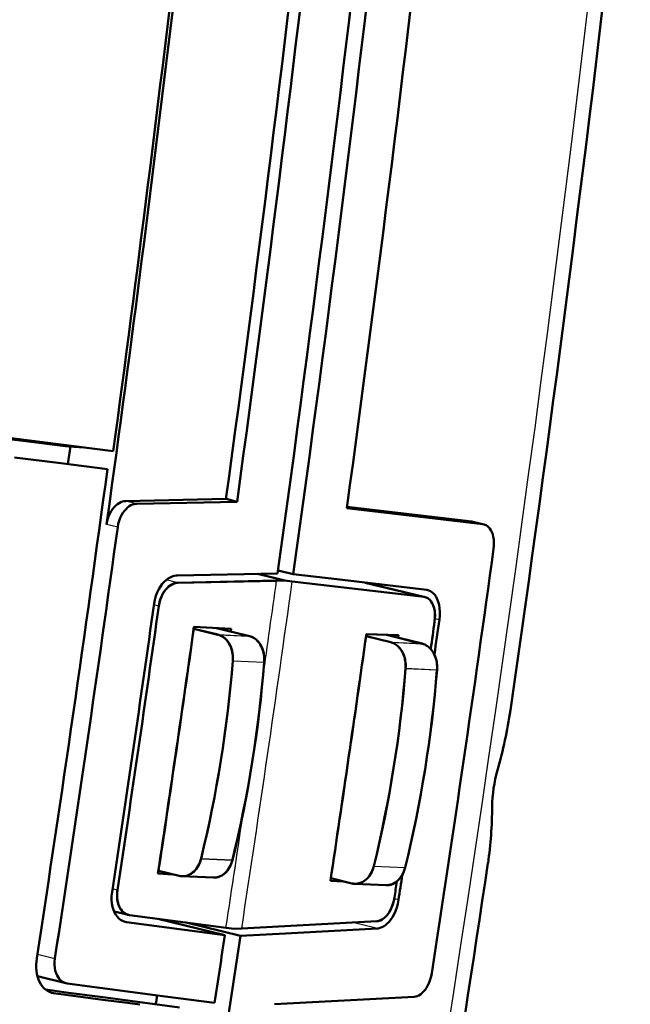
# Model space of a CAD drawing. Extents: x 0 to 420, y 0 to 297.
# Drawn here: x 375 to 387, y 122 to 142 of the extents above; entities that cross this region are included whole.
import ezdxf

# ---------------------------------------------------------------- set-up
doc = ezdxf.new("R2010")
doc.units = 0

msp = doc.modelspace()

# ---------------------------------------------------------------- linework, layer by layer
at = {"color": 7, "lineweight": 50, "ltscale": 0.024469}
for p, q in [((373.566, 133.139), (374.538, 133.021)), ((374.538, 133.021), (375.509, 132.902))]:
    msp.add_line(p, q, dxfattribs=at)
at = {"color": 7, "lineweight": 50, "ltscale": 0.028175}
for p, q in [((374.193, 133.087), (375.311, 132.944)), ((375.311, 132.944), (376.429, 132.801))]:
    msp.add_line(p, q, dxfattribs=at)
at = {"color": 7, "lineweight": 50, "ltscale": 0.023857}
msp.add_line((374.418, 132.678), (375.365, 132.559), dxfattribs=at)
at = {"color": 7, "lineweight": 50, "ltscale": 0.023856}
msp.add_line((375.365, 132.559), (376.312, 132.439), dxfattribs=at)
at = {"color": 7, "lineweight": 50, "ltscale": 0.051078}
for p, q in [((376.684, 131.787), (378.727, 131.829)), ((376.91, 131.732), (378.953, 131.774))]:
    msp.add_line(p, q, dxfattribs=at)
at = {"color": 7, "lineweight": 50, "ltscale": 0.005808}
msp.add_line((378.727, 131.829), (378.953, 131.774), dxfattribs=at)
at = {"color": 7, "lineweight": 50, "ltscale": 0.011832}
msp.add_line((376.294, 131.311), (376.359, 131.78), dxfattribs=at)
at = {"color": 7, "lineweight": 25, "ltscale": 0.005808}
for p, q in [((376.91, 131.732), (376.684, 131.787)), ((376.52, 131.256), (376.294, 131.311)), ((383.962, 131.313), (383.736, 131.368))]:
    msp.add_line(p, q, dxfattribs=at)
at = {"color": 7, "lineweight": 50, "ltscale": 0.069845}
msp.add_line((381.187, 131.641), (383.962, 131.313), dxfattribs=at)
at = {"color": 7, "lineweight": 50, "ltscale": 0.064067}
msp.add_line((381.191, 131.669), (383.736, 131.368), dxfattribs=at)
at = {"color": 7, "lineweight": 50, "ltscale": 0.000534861}
for p, q in [((383.736, 131.368), (383.757, 131.364)), ((382.762, 129.833), (382.783, 129.83)), ((382.762, 129.832), (382.783, 129.828))]:
    msp.add_line(p, q, dxfattribs=at)
at = {"color": 7, "lineweight": 50, "ltscale": 0.005807}
msp.add_line((383.757, 131.364), (383.983, 131.309), dxfattribs=at)
at = {"color": 7, "lineweight": 50, "ltscale": 0.00053411}
msp.add_line((383.962, 131.313), (383.983, 131.309), dxfattribs=at)
at = {"color": 7, "lineweight": 50, "ltscale": 0.051177}
msp.add_line((377.731, 130.269), (379.778, 130.311), dxfattribs=at)
at = {"color": 7, "lineweight": 50, "ltscale": 0.014291}
msp.add_line((379.924, 130.168), (379.368, 130.303), dxfattribs=at)
at = {"color": 7, "lineweight": 50, "ltscale": 0.014135}
msp.add_line((379.924, 130.17), (379.375, 130.303), dxfattribs=at)
at = {"color": 7, "lineweight": 50, "ltscale": 0.008011}
msp.add_line((379.786, 130.373), (380.098, 130.297), dxfattribs=at)
at = {"color": 7, "lineweight": 50, "ltscale": 0.0224}
msp.add_line((380.098, 130.297), (380.987, 130.192), dxfattribs=at)
at = {"color": 7, "lineweight": 25, "ltscale": 0.006132}
msp.add_line((377.748, 130.122), (377.51, 130.18), dxfattribs=at)
at = {"color": 7, "lineweight": 25, "ltscale": 0.006098}
msp.add_line((377.748, 130.123), (377.511, 130.181), dxfattribs=at)
at = {"color": 7, "lineweight": 50, "ltscale": 0.050231}
msp.add_line((377.748, 130.123), (379.757, 130.165), dxfattribs=at)
at = {"color": 7, "lineweight": 50, "ltscale": 0.05023}
msp.add_line((377.748, 130.122), (379.757, 130.163), dxfattribs=at)
at = {"color": 7, "lineweight": 50, "ltscale": 0.004169}
for p, q in [((379.757, 130.165), (379.924, 130.17)), ((379.757, 130.163), (379.924, 130.168))]:
    msp.add_line(p, q, dxfattribs=at)
at = {"color": 7, "lineweight": 50, "ltscale": 0.003859}
msp.add_line((379.924, 130.17), (380.077, 130.151), dxfattribs=at)
at = {"color": 7, "lineweight": 50, "ltscale": 0.00386}
msp.add_line((379.924, 130.168), (380.077, 130.149), dxfattribs=at)
at = {"color": 7, "lineweight": 50, "ltscale": 0.067589}
msp.add_line((380.077, 130.151), (382.762, 129.833), dxfattribs=at)
at = {"color": 7, "lineweight": 50, "ltscale": 0.067588}
msp.add_line((380.077, 130.149), (382.762, 129.832), dxfattribs=at)
at = {"color": 7, "lineweight": 50, "ltscale": 0.046015}
msp.add_line((380.987, 130.192), (382.815, 129.976), dxfattribs=at)
at = {"color": 7, "lineweight": 25, "ltscale": 0.031085}
msp.add_line((382.762, 129.832), (381.553, 130.125), dxfattribs=at)
at = {"color": 7, "lineweight": 50, "ltscale": 0.031352}
msp.add_line((382.783, 129.828), (381.564, 130.124), dxfattribs=at)
at = {"color": 7, "lineweight": 25, "ltscale": 0.030747}
msp.add_line((382.762, 129.833), (381.567, 130.124), dxfattribs=at)
at = {"color": 7, "lineweight": 50, "ltscale": 0.031015}
msp.add_line((382.783, 129.83), (381.578, 130.122), dxfattribs=at)
at = {"color": 7, "lineweight": 50, "ltscale": 0.000641042}
msp.add_line((382.815, 129.976), (382.84, 129.972), dxfattribs=at)
at = {"color": 7, "lineweight": 25, "ltscale": 0.002556}
msp.add_line((377.358, 129.648), (377.258, 129.672), dxfattribs=at)
at = {"color": 7, "lineweight": 25, "ltscale": 0.002555}
msp.add_line((377.357, 129.646), (377.258, 129.67), dxfattribs=at)
at = {"color": 7, "lineweight": 50, "ltscale": 0.018967}
msp.add_line((378.074, 129.223), (378.831, 129.181), dxfattribs=at)
at = {"color": 7, "lineweight": 50, "ltscale": 0.018922}
msp.add_line((378.831, 129.183), (378.076, 129.224), dxfattribs=at)
at = {"color": 7, "lineweight": 25, "ltscale": 0.002317}
msp.add_line((382.984, 129.396), (383.074, 129.374), dxfattribs=at)
at = {"color": 7, "lineweight": 50, "ltscale": 0.012732}
msp.add_line((378.563, 129.065), (378.068, 129.185), dxfattribs=at)
at = {"color": 7, "lineweight": 50, "ltscale": 0.01273}
msp.add_line((378.563, 129.063), (378.068, 129.183), dxfattribs=at)
at = {"color": 7, "lineweight": 50, "ltscale": 0.017201}
msp.add_line((379.203, 129.035), (378.534, 129.197), dxfattribs=at)
at = {"color": 7, "lineweight": 50, "ltscale": 0.016979}
msp.add_line((379.203, 129.037), (378.543, 129.197), dxfattribs=at)
at = {"color": 7, "lineweight": 25, "ltscale": 0.016011}
for p, q in [((378.563, 129.065), (379.203, 129.037)), ((378.563, 129.063), (379.203, 129.035)), ((382.082, 128.911), (382.722, 128.883)), ((382.082, 128.909), (382.722, 128.881)), ((378.866, 128.531), (379.506, 128.503)), ((382.385, 128.379), (383.025, 128.351)), ((382.385, 128.377), (383.025, 128.349)), ((378.218, 124.501), (378.858, 124.473)), ((378.218, 124.499), (378.858, 124.471)), ((381.737, 124.347), (382.377, 124.319)), ((381.737, 124.346), (382.377, 124.318))]:
    msp.add_line(p, q, dxfattribs=at)
at = {"color": 7, "lineweight": 50, "ltscale": 0.001366}
for p, q in [((378.823, 129.127), (378.831, 129.181)), ((378.824, 129.129), (378.831, 129.183))]:
    msp.add_line(p, q, dxfattribs=at)
at = {"color": 7, "lineweight": 50, "ltscale": 0.012927}
msp.add_line((382.082, 128.909), (381.579, 129.031), dxfattribs=at)
at = {"color": 7, "lineweight": 50, "ltscale": 0.012926}
msp.add_line((382.082, 128.911), (381.58, 129.033), dxfattribs=at)
at = {"color": 7, "lineweight": 50, "ltscale": 0.016449}
for p, q in [((381.585, 129.073), (382.243, 129.052)), ((382.243, 129.054), (381.586, 129.074))]:
    msp.add_line(p, q, dxfattribs=at)
at = {"color": 7, "lineweight": 50, "ltscale": 0.018753}
for p, q in [((381.993, 129.06), (382.722, 128.883)), ((382.722, 128.881), (381.993, 129.058))]:
    msp.add_line(p, q, dxfattribs=at)
at = {"color": 7, "lineweight": 50, "ltscale": 0.001333}
msp.add_line((382.236, 129.001), (382.244, 129.054), dxfattribs=at)
at = {"color": 7, "lineweight": 50, "ltscale": 0.001291}
msp.add_line((382.236, 129.001), (382.243, 129.052), dxfattribs=at)
at = {"color": 7, "lineweight": 25, "ltscale": 0.016012}
msp.add_line((378.866, 128.533), (379.506, 128.505), dxfattribs=at)
at = {"color": 7, "lineweight": 50, "ltscale": 0.007857}
msp.add_line((377.341, 124.195), (377.655, 124.178), dxfattribs=at)
at = {"color": 7, "lineweight": 50, "ltscale": 0.007586}
msp.add_line((377.343, 124.197), (377.646, 124.18), dxfattribs=at)
at = {"color": 7, "lineweight": 50, "ltscale": 0.010847}
msp.add_line((377.351, 124.253), (377.773, 124.151), dxfattribs=at)
at = {"color": 7, "lineweight": 50, "ltscale": 0.010846}
msp.add_line((377.351, 124.252), (377.773, 124.149), dxfattribs=at)
at = {"color": 7, "lineweight": 50, "ltscale": 0.016012}
msp.add_line((377.83, 124.143), (378.47, 124.115), dxfattribs=at)
at = {"color": 7, "lineweight": 50, "ltscale": 0.016011}
for p, q in [((377.83, 124.141), (378.47, 124.113)), ((381.349, 123.989), (381.989, 123.961)), ((381.349, 123.987), (381.989, 123.959))]:
    msp.add_line(p, q, dxfattribs=at)
at = {"color": 7, "lineweight": 50, "ltscale": 0.006388}
msp.add_line((380.853, 124.048), (381.108, 124.04), dxfattribs=at)
at = {"color": 7, "lineweight": 50, "ltscale": 0.006583}
msp.add_line((380.853, 124.046), (381.116, 124.038), dxfattribs=at)
at = {"color": 7, "lineweight": 50, "ltscale": 0.011087}
msp.add_line((380.861, 124.102), (381.292, 123.997), dxfattribs=at)
at = {"color": 7, "lineweight": 50, "ltscale": 0.011086}
msp.add_line((380.861, 124.1), (381.292, 123.995), dxfattribs=at)
at = {"color": 7, "lineweight": 25, "ltscale": 0.00255}
msp.add_line((376.514, 123.858), (376.415, 123.883), dxfattribs=at)
at = {"color": 7, "lineweight": 25, "ltscale": 0.002551}
msp.add_line((376.515, 123.86), (376.416, 123.884), dxfattribs=at)
at = {"color": 7, "lineweight": 25, "ltscale": 0.002258}
msp.add_line((382.241, 123.658), (382.154, 123.68), dxfattribs=at)
at = {"color": 7, "lineweight": 50, "ltscale": 0.007495}
msp.add_line((376.738, 123.355), (376.447, 123.426), dxfattribs=at)
at = {"color": 7, "lineweight": 50, "ltscale": 0.007467}
msp.add_line((376.738, 123.353), (376.448, 123.424), dxfattribs=at)
at = {"color": 7, "lineweight": 25, "ltscale": 0.001438}
msp.add_line((376.702, 123.206), (376.646, 123.22), dxfattribs=at)
at = {"color": 7, "lineweight": 50, "ltscale": 0.000726556}
msp.add_line((376.674, 123.211), (376.702, 123.206), dxfattribs=at)
at = {"color": 7, "lineweight": 50, "ltscale": 0.050483}
msp.add_line((376.702, 123.206), (378.704, 122.94), dxfattribs=at)
at = {"color": 7, "lineweight": 50, "ltscale": 0.000604354}
msp.add_line((376.738, 123.355), (376.762, 123.35), dxfattribs=at)
at = {"color": 7, "lineweight": 50, "ltscale": 0.000605428}
for p, q in [((376.738, 123.353), (376.762, 123.349)), ((375.464, 121.963), (375.488, 121.959))]:
    msp.add_line(p, q, dxfattribs=at)
at = {"color": 7, "lineweight": 50, "ltscale": 0.049548}
for p, q in [((376.762, 123.35), (378.727, 123.09)), ((376.762, 123.349), (378.727, 123.088))]:
    msp.add_line(p, q, dxfattribs=at)
at = {"color": 7, "lineweight": 50, "ltscale": 0.035209}
msp.add_line((377.336, 123.273), (378.704, 122.94), dxfattribs=at)
at = {"color": 7, "lineweight": 50, "ltscale": 0.028551}
msp.add_line((377.914, 123.196), (379.024, 122.926), dxfattribs=at)
at = {"color": 7, "lineweight": 50, "ltscale": 0.068929}
msp.add_line((379.047, 123.076), (381.8, 123.226), dxfattribs=at)
at = {"color": 7, "lineweight": 50, "ltscale": 0.068928}
msp.add_line((379.047, 123.074), (381.8, 123.224), dxfattribs=at)
at = {"color": 7, "lineweight": 25, "ltscale": 0.012806}
msp.add_line((381.811, 123.079), (381.313, 123.199), dxfattribs=at)
at = {"color": 7, "lineweight": 50, "ltscale": 0.004107}
for p, q in [((378.727, 123.09), (378.89, 123.069)), ((378.727, 123.088), (378.89, 123.067))]:
    msp.add_line(p, q, dxfattribs=at)
at = {"color": 7, "lineweight": 50, "ltscale": 0.003929}
for p, q in [((378.89, 123.069), (379.047, 123.076)), ((378.89, 123.067), (379.047, 123.074))]:
    msp.add_line(p, q, dxfattribs=at)
at = {"color": 7, "lineweight": 50, "ltscale": 0.046927}
msp.add_line((379.936, 122.976), (381.811, 123.079), dxfattribs=at)
at = {"color": 7, "lineweight": 50, "ltscale": 0.022844}
msp.add_line((379.024, 122.926), (379.936, 122.976), dxfattribs=at)
at = {"color": 7, "lineweight": 50, "ltscale": 0.001637}
msp.add_line((374.859, 122.341), (374.863, 122.407), dxfattribs=at)
at = {"color": 7, "lineweight": 50, "ltscale": 0.00165}
msp.add_line((374.863, 122.407), (374.871, 122.472), dxfattribs=at)
at = {"color": 7, "lineweight": 25, "ltscale": 0.009202}
msp.add_line((374.884, 122.555), (375.241, 122.468), dxfattribs=at)
at = {"color": 7, "lineweight": 50, "ltscale": 0.001609}
msp.add_line((374.86, 122.277), (374.859, 122.341), dxfattribs=at)
at = {"color": 7, "lineweight": 50, "ltscale": 0.001567}
msp.add_line((374.866, 122.215), (374.86, 122.277), dxfattribs=at)
at = {"color": 7, "lineweight": 50, "ltscale": 0.001532}
msp.add_line((374.875, 122.154), (374.866, 122.215), dxfattribs=at)
at = {"color": 7, "lineweight": 50, "ltscale": 0.001494}
msp.add_line((374.889, 122.096), (374.875, 122.154), dxfattribs=at)
at = {"color": 7, "lineweight": 50, "ltscale": 0.014842}
msp.add_line((374.887, 122.104), (375.464, 121.963), dxfattribs=at)
at = {"color": 7, "lineweight": 50, "ltscale": 0.001445}
msp.add_line((374.907, 122.041), (374.889, 122.096), dxfattribs=at)
at = {"color": 7, "lineweight": 50, "ltscale": 0.001387}
msp.add_line((374.929, 121.99), (374.907, 122.041), dxfattribs=at)
at = {"color": 7, "lineweight": 50, "ltscale": 0.001336}
msp.add_line((374.954, 121.943), (374.929, 121.99), dxfattribs=at)
at = {"color": 7, "lineweight": 50, "ltscale": 0.001292}
msp.add_line((374.984, 121.901), (374.954, 121.943), dxfattribs=at)
at = {"color": 7, "lineweight": 50, "ltscale": 0.001244}
msp.add_line((375.016, 121.863), (374.984, 121.901), dxfattribs=at)
at = {"color": 7, "lineweight": 50, "ltscale": 0.001197}
msp.add_line((375.016, 121.863), (375.052, 121.831), dxfattribs=at)
at = {"color": 7, "lineweight": 50, "ltscale": 0.011742}
msp.add_line((375.052, 121.831), (375.517, 121.769), dxfattribs=at)
at = {"color": 7, "lineweight": 50, "ltscale": 0.001157}
msp.add_line((375.052, 121.831), (375.09, 121.804), dxfattribs=at)
at = {"color": 7, "lineweight": 50, "ltscale": 0.001133}
msp.add_line((375.09, 121.804), (375.13, 121.783), dxfattribs=at)
at = {"color": 7, "lineweight": 50, "ltscale": 0.050385}
msp.add_line((375.488, 121.959), (377.485, 121.694), dxfattribs=at)
at = {"color": 7, "lineweight": 50, "ltscale": 0.001117}
msp.add_line((375.13, 121.783), (375.172, 121.768), dxfattribs=at)
at = {"color": 7, "lineweight": 25, "ltscale": 0.001693}
msp.add_line((375.215, 121.759), (375.15, 121.775), dxfattribs=at)
at = {"color": 7, "lineweight": 50, "ltscale": 0.000266518}
msp.add_line((375.172, 121.768), (375.182, 121.766), dxfattribs=at)
at = {"color": 7, "lineweight": 50, "ltscale": 0.000847543}
msp.add_line((375.182, 121.766), (375.215, 121.759), dxfattribs=at)
at = {"color": 7, "lineweight": 50, "ltscale": 0.006319}
msp.add_line((375.215, 121.759), (375.466, 121.726), dxfattribs=at)
at = {"color": 7, "lineweight": 50, "ltscale": 0.00632}
for p, q in [((375.466, 121.726), (375.717, 121.693)), ((376.719, 121.56), (376.97, 121.526))]:
    msp.add_line(p, q, dxfattribs=at)
at = {"color": 7, "lineweight": 50, "ltscale": 0.018988}
for p, q in [((375.517, 121.769), (376.27, 121.669)), ((376.27, 121.669), (377.023, 121.569)), ((377.023, 121.569), (377.776, 121.469))]:
    msp.add_line(p, q, dxfattribs=at)
at = {"color": 7, "lineweight": 50, "ltscale": 0.01264}
for p, q in [((375.717, 121.693), (376.218, 121.626)), ((376.218, 121.626), (376.719, 121.56))]:
    msp.add_line(p, q, dxfattribs=at)
at = {"color": 7, "lineweight": 50, "ltscale": 0.025394}
msp.add_line((377.485, 121.694), (378.492, 121.56), dxfattribs=at)
at = {"color": 7, "lineweight": 50, "ltscale": 0.071229}
msp.add_line((379.715, 121.532), (382.56, 121.687), dxfattribs=at)
at = {"color": 7, "lineweight": 50}
for points in [[(376.684, 131.787), (376.651, 131.784), (376.617, 131.776), (376.583, 131.763), (376.548, 131.746), (376.514, 131.723), (376.481, 131.695), (376.448, 131.662), (376.417, 131.623), (376.387, 131.578), (376.359, 131.527), (376.335, 131.47), (376.315, 131.409), (376.3, 131.344), (376.294, 131.311)], [(376.52, 131.256), (376.532, 131.322), (376.55, 131.385), (376.572, 131.444), (376.598, 131.498), (376.627, 131.546), (376.658, 131.588), (376.69, 131.624), (376.723, 131.655), (376.757, 131.68), (376.791, 131.7), (376.825, 131.715), (376.859, 131.725), (376.893, 131.731), (376.91, 131.732)], [(384.178, 130.811), (384.185, 130.878), (384.186, 130.944), (384.181, 131.005), (384.172, 131.061), (384.159, 131.111), (384.142, 131.156), (384.122, 131.194), (384.1, 131.227), (384.077, 131.255), (384.051, 131.277), (384.025, 131.294), (383.997, 131.305), (383.983, 131.309)], [(377.262, 129.699), (377.277, 129.777), (377.298, 129.853), (377.325, 129.924), (377.356, 129.989), (377.391, 130.046), (377.428, 130.097), (377.467, 130.14), (377.507, 130.177), (377.547, 130.207), (377.589, 130.231), (377.63, 130.249), (377.67, 130.261), (377.711, 130.268), (377.731, 130.269)], [(377.357, 129.646), (377.37, 129.712), (377.387, 129.775), (377.41, 129.834), (377.436, 129.888), (377.465, 129.936), (377.496, 129.978), (377.528, 130.014), (377.561, 130.045), (377.595, 130.07), (377.63, 130.09), (377.664, 130.105), (377.698, 130.115), (377.731, 130.121), (377.748, 130.122)], [(377.358, 129.648), (377.364, 129.686), (377.382, 129.759), (377.406, 129.826), (377.434, 129.884), (377.463, 129.935), (377.494, 129.978), (377.526, 130.014), (377.558, 130.044), (377.591, 130.068), (377.623, 130.088), (377.655, 130.103), (377.686, 130.114), (377.718, 130.121), (377.748, 130.123)], [(382.977, 129.332), (382.984, 129.406), (382.984, 129.478), (382.978, 129.545), (382.966, 129.606), (382.948, 129.66), (382.926, 129.708), (382.914, 129.729), (382.9, 129.748), (382.885, 129.766), (382.87, 129.782), (382.854, 129.795), (382.837, 129.807), (382.819, 129.816), (382.801, 129.824), (382.783, 129.83)], [(382.977, 129.33), (382.984, 129.397), (382.985, 129.462), (382.98, 129.524), (382.971, 129.58), (382.958, 129.63), (382.941, 129.674), (382.922, 129.713), (382.9, 129.746), (382.877, 129.773), (382.851, 129.795), (382.825, 129.812), (382.797, 129.824), (382.783, 129.828)], [(383.074, 129.374), (383.082, 129.455), (383.083, 129.533), (383.078, 129.606), (383.067, 129.674), (383.051, 129.734), (383.031, 129.787), (383.008, 129.833), (382.982, 129.873), (382.953, 129.906), (382.923, 129.932), (382.891, 129.952), (382.858, 129.967), (382.84, 129.972)], [(378.866, 128.531), (378.868, 128.57), (378.868, 128.608), (378.865, 128.647), (378.86, 128.685), (378.853, 128.722), (378.844, 128.758), (378.832, 128.793), (378.818, 128.827), (378.803, 128.86), (378.785, 128.89), (378.766, 128.919), (378.745, 128.946), (378.723, 128.97), (378.699, 128.992), (378.674, 129.012), (378.647, 129.029), (378.62, 129.043), (378.592, 129.055), (378.563, 129.063)], [(379.506, 128.503), (379.508, 128.542), (379.507, 128.58), (379.505, 128.619), (379.5, 128.657), (379.493, 128.694), (379.483, 128.73), (379.472, 128.765), (379.458, 128.799), (379.443, 128.832), (379.425, 128.862), (379.406, 128.891), (379.385, 128.918), (379.363, 128.942), (379.339, 128.964), (379.313, 128.984), (379.287, 129.001), (379.26, 129.015), (379.231, 129.027), (379.203, 129.035)], [(382.385, 128.377), (382.387, 128.416), (382.387, 128.455), (382.384, 128.493), (382.379, 128.531), (382.372, 128.568), (382.363, 128.604), (382.351, 128.64), (382.338, 128.673), (382.322, 128.706), (382.305, 128.737), (382.285, 128.765), (382.264, 128.792), (382.242, 128.816), (382.218, 128.839), (382.193, 128.858), (382.166, 128.875), (382.139, 128.889), (382.111, 128.901), (382.082, 128.909)], [(383.025, 128.349), (383.027, 128.388), (383.027, 128.427), (383.024, 128.465), (383.019, 128.503), (383.012, 128.54), (383.002, 128.576), (382.991, 128.612), (382.977, 128.646), (382.962, 128.678), (382.944, 128.709), (382.925, 128.737), (382.904, 128.764), (382.882, 128.788), (382.858, 128.811), (382.832, 128.83), (382.806, 128.847), (382.779, 128.861), (382.751, 128.873), (382.722, 128.881)], [(377.83, 124.141), (377.862, 124.141), (377.893, 124.145), (377.924, 124.152), (377.955, 124.162), (377.985, 124.176), (378.014, 124.193), (378.043, 124.213), (378.069, 124.235), (378.095, 124.261), (378.118, 124.289), (378.14, 124.319), (378.16, 124.352), (378.178, 124.386), (378.194, 124.422), (378.207, 124.46), (378.218, 124.499)], [(378.47, 124.113), (378.501, 124.113), (378.533, 124.117), (378.564, 124.124), (378.595, 124.134), (378.625, 124.148), (378.654, 124.165), (378.682, 124.185), (378.709, 124.207), (378.734, 124.233), (378.758, 124.261), (378.78, 124.291), (378.8, 124.324), (378.818, 124.358), (378.833, 124.395), (378.847, 124.432), (378.858, 124.471)], [(381.349, 123.987), (381.381, 123.988), (381.412, 123.991), (381.444, 123.998), (381.474, 124.009), (381.504, 124.022), (381.534, 124.039), (381.562, 124.059), (381.588, 124.081), (381.614, 124.107), (381.637, 124.135), (381.659, 124.165), (381.679, 124.198), (381.697, 124.232), (381.713, 124.269), (381.726, 124.307), (381.737, 124.346)], [(381.989, 123.959), (382.021, 123.96), (382.052, 123.963), (382.083, 123.97), (382.114, 123.981), (382.144, 123.994), (382.173, 124.011), (382.201, 124.031), (382.228, 124.054), (382.254, 124.079), (382.277, 124.107), (382.299, 124.137), (382.319, 124.17), (382.337, 124.204), (382.352, 124.241), (382.366, 124.279), (382.377, 124.318)], [(376.406, 123.818), (376.397, 123.737), (376.397, 123.658), (376.403, 123.585), (376.416, 123.517), (376.434, 123.456), (376.457, 123.402), (376.484, 123.355), (376.513, 123.315), (376.546, 123.281), (376.58, 123.254), (376.617, 123.232), (376.654, 123.217), (376.674, 123.211)], [(376.514, 123.858), (376.507, 123.791), (376.507, 123.726), (376.512, 123.665), (376.523, 123.608), (376.538, 123.557), (376.557, 123.512), (376.58, 123.473), (376.604, 123.439), (376.631, 123.411), (376.66, 123.388), (376.69, 123.371), (376.722, 123.358), (376.738, 123.353)], [(376.515, 123.86), (376.51, 123.821), (376.508, 123.783), (376.508, 123.711), (376.516, 123.646), (376.529, 123.589), (376.546, 123.539), (376.566, 123.497), (376.589, 123.461), (376.613, 123.431), (376.639, 123.407), (376.666, 123.387), (376.695, 123.371), (376.724, 123.359), (376.738, 123.355)], [(382.159, 123.709), (382.145, 123.638), (382.125, 123.569), (382.101, 123.505), (382.072, 123.447), (382.041, 123.395), (382.007, 123.35), (381.972, 123.311), (381.934, 123.279), (381.896, 123.255), (381.857, 123.238), (381.819, 123.228), (381.8, 123.226)], [(382.158, 123.708), (382.146, 123.642), (382.128, 123.579), (382.107, 123.519), (382.082, 123.465), (382.055, 123.417), (382.027, 123.374), (381.997, 123.337), (381.967, 123.306), (381.936, 123.28), (381.905, 123.259), (381.875, 123.243), (381.844, 123.232), (381.814, 123.226), (381.8, 123.224)], [(382.241, 123.658), (382.226, 123.579), (382.205, 123.503), (382.18, 123.432), (382.15, 123.367), (382.118, 123.309), (382.084, 123.258), (382.048, 123.214), (382.012, 123.176), (381.975, 123.145), (381.938, 123.12), (381.901, 123.101), (381.865, 123.088), (381.829, 123.08), (381.811, 123.079)], [(375.241, 122.468), (375.234, 122.401), (375.234, 122.336), (375.239, 122.275), (375.249, 122.218), (375.265, 122.167), (375.284, 122.122), (375.306, 122.083), (375.33, 122.05), (375.357, 122.021), (375.386, 121.999), (375.416, 121.981), (375.448, 121.968), (375.464, 121.963)], [(382.92, 122.17), (382.907, 122.102), (382.888, 122.037), (382.865, 121.976), (382.839, 121.92), (382.811, 121.871), (382.781, 121.828), (382.75, 121.791), (382.718, 121.76), (382.686, 121.735), (382.654, 121.715), (382.622, 121.701), (382.591, 121.692), (382.56, 121.687)]]:
    msp.add_lwpolyline(points, dxfattribs=at)
for centre, radius, start, end in [((-191.086, 210.304), 581.529, 351.816553, 355.162453), ((-200.297, 210.947), 584.116, 351.458876, 351.957298), ((-206.975, 211.909), 590.865, 351.462986, 351.95571), ((-196.241, 210.703), 583.564, 351.460347, 351.959098), ((-196.009, 210.675), 583.331, 351.4595, 351.958456), ((353.292, 130.573), 25.655, 346.3052, 355.435), ((353.932, 130.545), 25.655, 346.3052, 355.435), ((356.811, 130.419), 25.655, 346.3052, 355.435), ((357.451, 130.391), 25.655, 346.3052, 355.435), ((374.595, 129.035), 10.041, 344.2122, 351.3682), ((387.001, 125.519), 2.853, 164.0695, 179.1745), ((375.43, 125.613), 8.719, 352.0392, 359.6568), ((-184.611, 209.358), 574.985, 349.028905, 351.503534), ((377.843, 124.438), 0.297, 256.3186, 267.4793), ((381.362, 124.284), 0.297, 256.3186, 267.4793)]:
    msp.add_arc(centre, radius, start, end, dxfattribs=at)
for centre, major_axis, start_param, end_param in [((38.553, 200.403), (19.63, 449.193), 4.592765, 4.659916), ((38.553, 200.403), (19.643, 449.492), 4.592744, 4.659917), ((39.513, 200.361), (19.646, 449.571), 4.589574, 4.660065), ((39.833, 200.347), (19.646, 449.571), 4.589574, 4.660065), ((40.793, 200.305), (19.643, 449.492), 4.592666, 4.659917), ((36.282, 200.503), (-19.622, -449.007), 1.453074, 1.501923), ((36.346, 200.5), (19.622, 449.012), 4.592374, 4.616152), ((36.346, 200.5), (19.568, 447.783), 4.593669, 4.594478), ((374.749, 118.087), (0.648, 14.821), 6.24563, 6.273302), ((36.218, 200.505), (-19.621, -449.002), 1.429765, 1.452251), ((36.346, 200.5), (19.635, 449.312), 4.571484, 4.591299), ((44.088, 200.161), (19.631, 449.223), 4.571539, 4.591028), ((37.242, 200.461), (19.638, 449.385), 4.574646, 4.587906), ((37.338, 200.456), (-19.638, -449.393), 1.433159, 1.446208), ((37.338, 200.458), (-19.638, -449.393), 1.433159, 1.446208), ((43.032, 200.209), (19.635, 449.309), 4.586359, 4.587618), ((43.032, 200.208), (19.635, 449.309), 4.586362, 4.587618), ((43.128, 200.203), (19.634, 449.301), 4.586111, 4.587724), ((378.484, 128.573), (0.022, 0.5), 4.6649, 6.132952), ((379.124, 128.545), (0.022, 0.5), 4.6649, 6.132952), ((382.003, 128.419), (0.022, 0.5), 4.6649, 6.132952), ((382.643, 128.392), (-0.022, -0.5), 1.523308, 2.991359), ((363.58, 130.151), (0.873, 19.981), 4.459411, 4.6649), ((364.219, 130.123), (0.873, 19.981), 4.459411, 4.6649), ((367.099, 129.997), (0.873, 19.981), 4.459411, 4.6649), ((367.739, 129.969), (-0.873, -19.981), 1.317818, 1.523308), ((377.852, 124.642), (0.022, 0.5), 3.725385, 4.459411), ((378.492, 124.614), (0.022, 0.5), 3.141591, 4.459411), ((377.852, 124.642), (0.022, 0.5), 3.141591, 3.725385), ((381.371, 124.488), (0.022, 0.5), 3.725385, 4.459411), ((382.011, 124.46), (-0.022, -0.5), 6.283184, 7.601004), ((377.852, 124.642), (0.022, 0.5), 2.991359, 3.141591), ((381.371, 124.488), (0.022, 0.5), 2.991359, 3.141591), ((381.371, 124.488), (0.022, 0.5), 3.141591, 3.725385), ((43.032, 200.208), (19.635, 449.309), 4.57494, 4.575685), ((43.032, 200.209), (19.635, 449.309), 4.57494, 4.575681), ((43.128, 200.203), (19.634, 449.301), 4.574835, 4.57599), ((39.833, 200.347), (19.646, 449.571), 4.495371, 4.572963), ((39.513, 200.361), (19.646, 449.571), 4.569847, 4.572963), ((39.513, 200.361), (19.579, 448.042), 4.569179, 4.569592)]:
    msp.add_ellipse(centre, major_axis=major_axis, ratio=0.768003, start_param=start_param, end_param=end_param, dxfattribs=at)
at = {"color": 7, "lineweight": 25}
for centre, major_axis, start_param, end_param in [((44.874, 200.127), (19.615, 448.859), 4.52083, 4.659283), ((39.833, 200.347), (19.646, 449.571), 4.573296, 4.589241), ((39.833, 200.349), (19.646, 449.571), 4.573296, 4.589241), ((39.513, 200.363), (19.646, 449.571), 4.584806, 4.589241), ((39.513, 200.361), (19.646, 449.571), 4.584812, 4.589241), ((39.513, 200.363), (19.646, 449.571), 4.573296, 4.578804), ((39.513, 200.361), (19.646, 449.571), 4.573296, 4.578806)]:
    msp.add_ellipse(centre, major_axis=major_axis, ratio=0.768003, start_param=start_param, end_param=end_param, dxfattribs=at)

doc.saveas('drawing.dxf')
